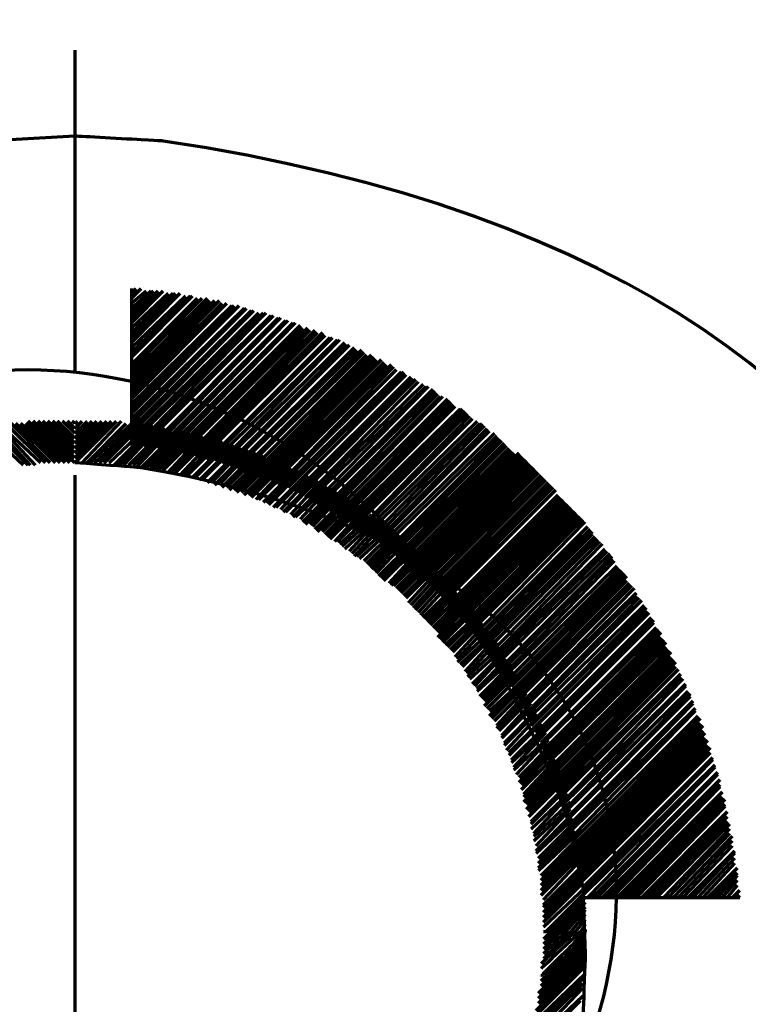
# Model space of a CAD drawing. Units: centimetres. Extents: x 1785 to 2939, y -528 to 511.
# Drawn here: x 2758 to 2783, y -198 to -163 of the extents above; entities that cross this region are included whole.
import ezdxf

# ---------------------------------------------------------------- set-up
doc = ezdxf.new("R2010")
doc.units = ezdxf.units.CM
doc.header["$MEASUREMENT"] = 0
doc.layers.add('Layer 1', color=7, linetype='Continuous')

msp = doc.modelspace()

# ---------------------------------------------------------------- linework, layer by layer
at = {"layer": 'Layer 1', "lineweight": 70}
for points, knots in [([(2759.471, -152.697), (2759.471, -152.697), (2738.156, -152.872), (2738.156, -152.872), (2738.156, -152.872), (2738.156, -152.872), (2716.849, -153.483), (2716.849, -153.483), (2716.849, -153.483), (2716.849, -153.483), (2695.542, -154.356), (2695.542, -154.356), (2695.542, -154.356), (2695.542, -154.356), (2674.228, -155.754), (2674.228, -155.754), (2674.228, -155.754), (2674.228, -155.754), (2653.008, -157.414), (2653.008, -157.414), (2653.008, -157.414), (2653.008, -157.414), (2650.302, -157.85), (2650.302, -157.85), (2650.302, -157.85), (2650.302, -157.85), (2647.675, -158.55), (2647.675, -158.55), (2647.675, -158.55), (2647.675, -158.55), (2645.143, -159.597), (2645.143, -159.597), (2645.143, -159.597), (2645.143, -159.597), (2642.698, -160.907), (2642.698, -160.907), (2642.698, -160.907), (2642.698, -160.907), (2640.515, -162.479), (2640.515, -162.479), (2640.515, -162.479), (2636.25, -165.921), (2633.291, -170.906), (2632.222, -176.278), (2632.222, -176.278), (2632.222, -176.278), (2631.87, -178.984), (2631.87, -178.984), (2631.87, -178.984), (2631.87, -178.984), (2631.87, -181.693), (2631.87, -181.693)], [0, 0, 0, 0, 0.071429, 0.071429, 0.071429, 0.107143, 0.142857, 0.142857, 0.142857, 0.178571, 0.214286, 0.214286, 0.214286, 0.25, 0.285714, 0.285714, 0.285714, 0.321429, 0.357143, 0.357143, 0.357143, 0.392857, 0.428571, 0.428571, 0.428571, 0.464286, 0.5, 0.5, 0.5, 0.535714, 0.571429, 0.571429, 0.571429, 0.607143, 0.642857, 0.642857, 0.642857, 0.678571, 0.714286, 0.714286, 0.714286, 0.75, 0.785714, 0.785714, 0.785714, 0.821429, 0.857143, 0.857143, 0.857143, 0.928571, 1, 1, 1, 1]), ([(2885.057, -181.606), (2885.057, -181.606), (2885.057, -178.898), (2885.057, -178.898), (2885.057, -178.898), (2885.057, -178.898), (2884.622, -176.278), (2884.622, -176.278), (2884.622, -176.278), (2883.625, -171.627), (2881.568, -167.9), (2877.984, -164.75), (2877.984, -164.75), (2877.984, -164.75), (2875.887, -163.09), (2875.887, -163.09), (2875.887, -163.09), (2875.887, -163.09), (2873.53, -161.692), (2873.53, -161.692), (2873.53, -161.692), (2873.53, -161.692), (2871.085, -160.559), (2871.085, -160.559), (2871.085, -160.559), (2871.085, -160.559), (2868.458, -159.859), (2868.458, -159.859), (2868.458, -159.859), (2868.458, -159.859), (2865.752, -159.422), (2865.752, -159.422), (2865.752, -159.422), (2865.752, -159.422), (2844.532, -157.762), (2844.532, -157.762), (2844.532, -157.762), (2844.532, -157.762), (2823.312, -156.365), (2823.312, -156.365), (2823.312, -156.365), (2823.312, -156.365), (2802.085, -155.493), (2802.085, -155.493), (2802.085, -155.493), (2802.085, -155.493), (2780.778, -154.881), (2780.778, -154.881), (2780.778, -154.881), (2780.778, -154.881), (2759.471, -154.706), (2759.471, -154.706)], [0, 0, 0, 0, 0.071429, 0.071429, 0.071429, 0.107143, 0.142857, 0.142857, 0.142857, 0.178571, 0.214286, 0.214286, 0.214286, 0.25, 0.285714, 0.285714, 0.285714, 0.321429, 0.357143, 0.357143, 0.357143, 0.392857, 0.428571, 0.428571, 0.428571, 0.464286, 0.5, 0.5, 0.5, 0.535714, 0.571429, 0.571429, 0.571429, 0.607143, 0.642857, 0.642857, 0.642857, 0.678571, 0.714286, 0.714286, 0.714286, 0.75, 0.785714, 0.785714, 0.785714, 0.821429, 0.857143, 0.857143, 0.857143, 0.928571, 1, 1, 1, 1]), ([(2734.137, -166.322), (2734.137, -166.322), (2731.613, -168.767), (2731.613, -168.767), (2731.613, -168.767), (2709.768, -192.306), (2724.01, -229.967), (2755.887, -233.307), (2755.887, -233.307), (2755.887, -233.307), (2759.471, -233.482), (2759.471, -233.482)], [0, 0, 0, 0, 0.25, 0.25, 0.25, 0.375, 0.5, 0.5, 0.5, 0.75, 1, 1, 1, 1]), ([(2759.471, -233.482), (2759.471, -233.482), (2763.047, -233.307), (2763.047, -233.307), (2763.047, -233.307), (2795.027, -229.913), (2809.118, -192.509), (2787.416, -168.767), (2787.416, -168.767), (2787.416, -168.767), (2784.797, -166.322), (2784.797, -166.322)], [0, 0, 0, 0, 0.25, 0.25, 0.25, 0.375, 0.5, 0.5, 0.5, 0.75, 1, 1, 1, 1]), ([(2759.471, -166.845), (2759.471, -166.845), (2756.322, -167.02), (2756.322, -167.02), (2756.322, -167.02), (2722.997, -171.82), (2722.989, -218.426), (2756.322, -223.176), (2756.322, -223.176), (2756.322, -223.176), (2759.471, -223.352), (2759.471, -223.352)], [0, 0, 0, 0, 0.25, 0.25, 0.25, 0.375, 0.5, 0.5, 0.5, 0.75, 1, 1, 1, 1]), ([(2759.471, -223.352), (2759.471, -223.352), (2762.612, -223.176), (2762.612, -223.176), (2762.612, -223.176), (2796.072, -218.247), (2796.072, -172.004), (2762.612, -167.02), (2762.612, -167.02), (2762.612, -167.02), (2759.471, -166.845), (2759.471, -166.845)], [0, 0, 0, 0, 0.25, 0.25, 0.25, 0.375, 0.5, 0.5, 0.5, 0.75, 1, 1, 1, 1]), ([(2725.062, -172.085), (2725.062, -172.085), (2723.044, -175.405), (2723.044, -175.405), (2723.044, -175.405), (2709.072, -201.652), (2726.051, -233.417), (2755.626, -236.277), (2755.626, -236.277), (2755.626, -236.277), (2759.471, -236.54), (2759.471, -236.54)], [0, 0, 0, 0, 0.25, 0.25, 0.25, 0.375, 0.5, 0.5, 0.5, 0.75, 1, 1, 1, 1]), ([(2759.471, -236.539), (2759.471, -236.539), (2763.403, -236.277), (2763.403, -236.277), (2763.403, -236.277), (2792.986, -233.383), (2809.894, -201.608), (2795.89, -175.404), (2795.89, -175.404), (2795.89, -175.404), (2793.88, -172.085), (2793.88, -172.085)], [0, 0, 0, 0, 0.25, 0.25, 0.25, 0.375, 0.5, 0.5, 0.5, 0.75, 1, 1, 1, 1]), ([(2777.637, -195.927), (2777.637, -195.927), (2777.55, -193.569), (2777.55, -193.569), (2777.55, -193.569), (2777.55, -193.569), (2777.028, -191.212), (2777.028, -191.212), (2777.028, -191.212), (2771.196, -171.905), (2744.565, -173.932), (2741.479, -193.569), (2741.479, -193.569), (2741.479, -193.569), (2741.297, -195.927), (2741.297, -195.927), (2741.297, -195.927), (2741.297, -195.927), (2741.479, -198.285), (2741.479, -198.285), (2741.479, -198.285), (2744.557, -217.94), (2771.323, -219.762), (2777.028, -200.643), (2777.028, -200.643), (2777.028, -200.643), (2777.55, -198.285), (2777.55, -198.285), (2777.55, -198.285), (2777.55, -198.285), (2777.637, -195.927), (2777.637, -195.927)], [0, 0, 0, 0, 0.111111, 0.111111, 0.111111, 0.166667, 0.222222, 0.222222, 0.222222, 0.277778, 0.333333, 0.333333, 0.333333, 0.388889, 0.444444, 0.444444, 0.444444, 0.5, 0.555556, 0.555556, 0.555556, 0.611111, 0.666667, 0.666667, 0.666667, 0.722222, 0.777778, 0.777778, 0.777778, 0.888889, 1, 1, 1, 1]), ([(2759.471, -211.735), (2759.471, -211.735), (2761.829, -211.562), (2761.829, -211.562), (2761.829, -211.562), (2780.841, -208.396), (2780.881, -181.836), (2761.829, -178.637), (2761.829, -178.637), (2761.829, -178.637), (2759.471, -178.462), (2759.471, -178.462)], [0, 0, 0, 0, 0.25, 0.25, 0.25, 0.375, 0.5, 0.5, 0.5, 0.75, 1, 1, 1, 1]), ([(2777.637, -193.744), (2777.637, -193.744), (2776.236, -195.141), (2776.236, -195.141), (2776.236, -195.141), (2776.236, -195.141), (2776.149, -195.141), (2776.149, -195.141)], [0, 0, 0, 0, 0.333333, 0.333333, 0.333333, 0.666667, 1, 1, 1, 1]), ([(2777.637, -194.355), (2777.637, -194.355), (2776.933, -195.141), (2776.933, -195.141), (2776.933, -195.141), (2776.933, -195.141), (2776.149, -195.927), (2776.149, -195.927)], [0, 0, 0, 0, 0.333333, 0.333333, 0.333333, 0.666667, 1, 1, 1, 1]), ([(2777.637, -194.529), (2777.637, -194.529), (2777.107, -195.141), (2777.107, -195.141), (2777.107, -195.141), (2777.107, -195.141), (2776.149, -196.101), (2776.149, -196.101)], [0, 0, 0, 0, 0.333333, 0.333333, 0.333333, 0.666667, 1, 1, 1, 1]), ([(2777.637, -194.705), (2777.637, -194.705), (2777.281, -195.141), (2777.281, -195.141), (2777.281, -195.141), (2777.281, -195.141), (2776.062, -196.277), (2776.062, -196.277)], [0, 0, 0, 0, 0.333333, 0.333333, 0.333333, 0.666667, 1, 1, 1, 1]), ([(2777.637, -194.879), (2777.637, -194.879), (2777.463, -195.141), (2777.463, -195.141), (2777.463, -195.141), (2777.463, -195.141), (2776.062, -196.452), (2776.062, -196.452)], [0, 0, 0, 0, 0.333333, 0.333333, 0.333333, 0.666667, 1, 1, 1, 1]), ([(2777.637, -195.055), (2777.637, -195.055), (2777.637, -195.141), (2777.637, -195.141), (2777.637, -195.141), (2777.637, -195.141), (2776.062, -196.713), (2776.062, -196.713)], [0, 0, 0, 0, 0.333333, 0.333333, 0.333333, 0.666667, 1, 1, 1, 1])]:
    msp.add_open_spline(points, degree=3, knots=knots, dxfattribs=at)
for points in [[(2759.471, -163.789), (2759.471, -163.789), (2759.471, -171.3), (2759.471, -171.3)], [(2759.471, -167.719), (2759.471, -167.719), (2759.471, -175.23), (2759.471, -175.23)], [(2761.481, -172.434), (2761.481, -172.434), (2761.655, -172.26), (2761.655, -172.26)], [(2761.481, -172.609), (2761.481, -172.609), (2761.829, -172.26), (2761.829, -172.26)], [(2761.481, -172.26), (2761.481, -172.26), (2761.481, -177.849), (2761.481, -177.849)], [(2761.481, -172.784), (2761.481, -172.784), (2762.003, -172.347), (2762.003, -172.347)], [(2761.481, -172.959), (2761.481, -172.959), (2762.177, -172.347), (2762.177, -172.347)], [(2761.481, -173.134), (2761.481, -173.134), (2762.264, -172.347), (2762.264, -172.347)], [(2761.481, -173.309), (2761.481, -173.309), (2762.438, -172.347), (2762.438, -172.347)], [(2761.481, -173.484), (2761.481, -173.484), (2762.612, -172.347), (2762.612, -172.347)], [(2761.481, -173.657), (2761.481, -173.657), (2762.786, -172.434), (2762.786, -172.434)], [(2761.481, -173.832), (2761.481, -173.832), (2762.96, -172.434), (2762.96, -172.434)], [(2761.481, -174.007), (2761.481, -174.007), (2763.047, -172.434), (2763.047, -172.434)], [(2761.481, -174.181), (2761.481, -174.181), (2763.221, -172.434), (2763.221, -172.434)], [(2761.481, -174.356), (2761.481, -174.356), (2763.403, -172.523), (2763.403, -172.523)], [(2761.481, -174.531), (2761.481, -174.531), (2763.577, -172.523), (2763.577, -172.523)], [(2761.481, -174.707), (2761.481, -174.707), (2763.656, -172.523), (2763.656, -172.523)], [(2761.481, -174.968), (2761.481, -174.968), (2763.83, -172.609), (2763.83, -172.609)], [(2761.481, -175.142), (2761.481, -175.142), (2764.004, -172.609), (2764.004, -172.609)], [(2761.481, -175.317), (2761.481, -175.317), (2764.186, -172.609), (2764.186, -172.609)], [(2761.481, -175.492), (2761.481, -175.492), (2764.274, -172.696), (2764.274, -172.696)], [(2761.481, -175.665), (2761.481, -175.665), (2764.448, -172.696), (2764.448, -172.696)], [(2761.481, -175.84), (2761.481, -175.84), (2764.622, -172.696), (2764.622, -172.696)], [(2761.481, -176.015), (2761.481, -176.015), (2764.709, -172.784), (2764.709, -172.784)], [(2761.481, -176.19), (2761.481, -176.19), (2764.883, -172.784), (2764.883, -172.784)], [(2761.481, -176.365), (2761.481, -176.365), (2765.057, -172.87), (2765.057, -172.87)], [(2761.481, -176.539), (2761.481, -176.539), (2765.144, -172.87), (2765.144, -172.87)], [(2761.481, -176.714), (2761.481, -176.714), (2765.318, -172.87), (2765.318, -172.87)], [(2761.481, -176.89), (2761.481, -176.89), (2765.5, -172.959), (2765.5, -172.959)], [(2761.481, -177.063), (2761.481, -177.063), (2765.579, -172.959), (2765.579, -172.959)], [(2761.481, -177.237), (2761.481, -177.237), (2765.753, -173.046), (2765.753, -173.046)], [(2761.481, -177.413), (2761.481, -177.413), (2765.84, -173.046), (2765.84, -173.046)], [(2761.481, -177.587), (2761.481, -177.587), (2766.022, -173.134), (2766.022, -173.134)], [(2761.481, -177.762), (2761.481, -177.762), (2766.188, -173.134), (2766.188, -173.134)], [(2761.655, -177.849), (2761.655, -177.849), (2766.283, -173.134), (2766.283, -173.134)], [(2761.742, -177.849), (2761.742, -177.849), (2766.457, -173.22), (2766.457, -173.22)], [(2761.916, -177.849), (2761.916, -177.849), (2766.544, -173.22), (2766.544, -173.22)], [(2762.09, -177.937), (2762.09, -177.937), (2766.718, -173.307), (2766.718, -173.307)], [(2762.264, -177.937), (2762.264, -177.937), (2766.805, -173.307), (2766.805, -173.307)], [(2762.438, -177.937), (2762.438, -177.937), (2766.979, -173.396), (2766.979, -173.396)], [(2762.525, -178.024), (2762.525, -178.024), (2767.066, -173.396), (2767.066, -173.396)], [(2762.699, -178.024), (2762.699, -178.024), (2767.24, -173.482), (2767.24, -173.482)], [(2762.873, -178.024), (2762.873, -178.024), (2767.328, -173.482), (2767.328, -173.482)], [(2762.96, -178.111), (2762.96, -178.111), (2767.502, -173.57), (2767.502, -173.57)], [(2763.134, -178.111), (2763.134, -178.111), (2767.589, -173.657), (2767.589, -173.657)], [(2763.308, -178.111), (2763.308, -178.111), (2767.763, -173.657), (2767.763, -173.657)], [(2763.482, -178.198), (2763.482, -178.198), (2767.85, -173.745), (2767.85, -173.745)], [(2763.577, -178.198), (2763.577, -178.198), (2768.024, -173.745), (2768.024, -173.745)], [(2763.751, -178.198), (2763.751, -178.198), (2768.111, -173.832), (2768.111, -173.832)], [(2763.83, -178.287), (2763.83, -178.287), (2768.293, -173.832), (2768.293, -173.832)], [(2764.004, -178.287), (2764.004, -178.287), (2768.38, -173.92), (2768.38, -173.92)], [(2764.186, -178.373), (2764.186, -178.373), (2768.554, -174.007), (2768.554, -174.007)], [(2764.274, -178.373), (2764.274, -178.373), (2768.641, -174.007), (2768.641, -174.007)], [(2764.448, -178.373), (2764.448, -178.373), (2768.815, -174.093), (2768.815, -174.093)], [(2764.622, -178.46), (2764.622, -178.46), (2768.902, -174.093), (2768.902, -174.093)], [(2764.709, -178.46), (2764.709, -178.46), (2769.076, -174.181), (2769.076, -174.181)], [(2764.883, -178.548), (2764.883, -178.548), (2769.163, -174.268), (2769.163, -174.268)], [(2764.97, -178.548), (2764.97, -178.548), (2769.25, -174.268), (2769.25, -174.268)], [(2765.144, -178.635), (2765.144, -178.635), (2769.424, -174.356), (2769.424, -174.356)], [(2765.231, -178.635), (2765.231, -178.635), (2769.511, -174.442), (2769.511, -174.442)], [(2765.405, -178.723), (2765.405, -178.723), (2769.685, -174.442), (2769.685, -174.442)], [(2765.5, -178.723), (2765.5, -178.723), (2769.772, -174.531), (2769.772, -174.531)], [(2765.666, -178.81), (2765.666, -178.81), (2769.859, -174.618), (2769.859, -174.618)], [(2765.753, -178.898), (2765.753, -178.898), (2770.033, -174.618), (2770.033, -174.618)], [(2765.927, -178.898), (2765.927, -178.898), (2770.128, -174.707), (2770.128, -174.707)], [(2766.022, -178.984), (2766.022, -178.984), (2770.207, -174.793), (2770.207, -174.793)], [(2766.188, -178.984), (2766.188, -178.984), (2770.381, -174.793), (2770.381, -174.793)], [(2766.283, -179.073), (2766.283, -179.073), (2770.476, -174.879), (2770.476, -174.879)], [(2766.457, -179.073), (2766.457, -179.073), (2770.556, -174.968), (2770.556, -174.968)], [(2766.544, -179.16), (2766.544, -179.16), (2770.738, -174.968), (2770.738, -174.968)], [(2766.718, -179.247), (2766.718, -179.247), (2770.825, -175.054), (2770.825, -175.054)], [(2766.805, -179.247), (2766.805, -179.247), (2770.912, -175.142), (2770.912, -175.142)], [(2766.892, -179.334), (2766.892, -179.334), (2771.086, -175.23), (2771.086, -175.23)], [(2767.066, -179.334), (2767.066, -179.334), (2771.173, -175.23), (2771.173, -175.23)], [(2767.153, -179.421), (2767.153, -179.421), (2771.26, -175.317), (2771.26, -175.317)], [(2767.328, -179.509), (2767.328, -179.509), (2771.434, -175.404), (2771.434, -175.404)], [(2767.415, -179.509), (2767.415, -179.509), (2771.521, -175.491), (2771.521, -175.491)], [(2767.502, -179.596), (2767.502, -179.596), (2771.608, -175.491), (2771.608, -175.491)], [(2767.676, -179.684), (2767.676, -179.684), (2771.695, -175.579), (2771.695, -175.579)], [(2767.763, -179.684), (2767.763, -179.684), (2771.869, -175.665), (2771.869, -175.665)], [(2767.85, -179.77), (2767.85, -179.77), (2771.956, -175.753), (2771.956, -175.753)], [(2768.024, -179.858), (2768.024, -179.858), (2772.051, -175.753), (2772.051, -175.753)], [(2768.111, -179.945), (2768.111, -179.945), (2772.217, -175.84), (2772.217, -175.84)], [(2768.206, -179.945), (2768.206, -179.945), (2772.304, -175.928), (2772.304, -175.928)], [(2768.38, -180.032), (2768.38, -180.032), (2772.391, -176.015), (2772.391, -176.015)], [(2768.459, -180.121), (2768.459, -180.121), (2772.478, -176.102), (2772.478, -176.102)], [(2768.554, -180.207), (2768.554, -180.207), (2772.565, -176.102), (2772.565, -176.102)], [(2768.728, -180.207), (2768.728, -180.207), (2772.739, -176.19), (2772.739, -176.19)], [(2768.815, -180.295), (2768.815, -180.295), (2772.834, -176.276), (2772.834, -176.276)], [(2768.902, -180.382), (2768.902, -180.382), (2772.921, -176.365), (2772.921, -176.365)], [(2768.989, -180.469), (2768.989, -180.469), (2773.008, -176.451), (2773.008, -176.451)], [(2769.163, -180.469), (2769.163, -180.469), (2773.182, -176.539), (2773.182, -176.539)], [(2769.25, -180.557), (2769.25, -180.557), (2773.269, -176.539), (2773.269, -176.539)], [(2769.337, -180.643), (2769.337, -180.643), (2773.356, -176.626), (2773.356, -176.626)], [(2769.424, -180.732), (2769.424, -180.732), (2773.443, -176.714), (2773.443, -176.714)], [(2769.598, -180.818), (2769.598, -180.818), (2773.53, -176.802), (2773.53, -176.802)], [(2757.809, -178.548), (2757.809, -178.548), (2756.409, -177.151), (2756.409, -177.151)], [(2757.896, -178.548), (2757.896, -178.548), (2756.583, -177.151), (2756.583, -177.151)], [(2758.071, -178.548), (2758.071, -178.548), (2756.757, -177.151), (2756.757, -177.151)], [(2758.245, -178.462), (2758.245, -178.462), (2756.852, -177.151), (2756.852, -177.151)], [(2758.419, -178.462), (2758.419, -178.462), (2757.018, -177.064), (2757.018, -177.064)], [(2758.593, -178.462), (2758.593, -178.462), (2757.2, -177.064), (2757.2, -177.064)], [(2758.775, -178.462), (2758.775, -178.462), (2757.374, -177.064), (2757.374, -177.064)], [(2758.941, -178.462), (2758.941, -178.462), (2757.548, -177.064), (2757.548, -177.064)], [(2759.123, -178.462), (2759.123, -178.462), (2757.722, -177.064), (2757.722, -177.064)], [(2759.289, -178.462), (2759.289, -178.462), (2757.809, -176.977), (2757.809, -176.977)], [(2759.471, -178.462), (2759.471, -178.462), (2757.984, -176.977), (2757.984, -176.977)], [(2759.471, -178.287), (2759.471, -178.287), (2758.158, -176.977), (2758.158, -176.977)], [(2759.471, -178.111), (2759.471, -178.111), (2758.332, -176.977), (2758.332, -176.977)], [(2759.471, -177.937), (2759.471, -177.937), (2758.506, -176.977), (2758.506, -176.977)], [(2759.471, -177.762), (2759.471, -177.762), (2758.68, -176.977), (2758.68, -176.977)], [(2759.471, -177.589), (2759.471, -177.589), (2758.854, -176.977), (2758.854, -176.977)], [(2759.471, -177.414), (2759.471, -177.414), (2759.028, -176.977), (2759.028, -176.977)], [(2759.471, -177.239), (2759.471, -177.239), (2759.202, -176.977), (2759.202, -176.977)], [(2759.471, -177.064), (2759.471, -177.064), (2759.376, -176.977), (2759.376, -176.977)], [(2759.471, -177.064), (2759.471, -177.064), (2759.558, -176.976), (2759.558, -176.976)], [(2759.471, -177.239), (2759.471, -177.239), (2759.732, -176.976), (2759.732, -176.976)], [(2759.471, -177.414), (2759.471, -177.414), (2759.906, -176.976), (2759.906, -176.976)], [(2759.471, -177.587), (2759.471, -177.587), (2760.08, -176.976), (2760.08, -176.976)], [(2759.471, -177.762), (2759.471, -177.762), (2760.254, -176.976), (2760.254, -176.976)], [(2759.471, -177.937), (2759.471, -177.937), (2760.428, -176.976), (2760.428, -176.976)], [(2759.471, -178.111), (2759.471, -178.111), (2760.602, -176.976), (2760.602, -176.976)], [(2759.471, -178.287), (2759.471, -178.287), (2760.776, -176.976), (2760.776, -176.976)], [(2759.471, -178.462), (2759.471, -178.462), (2760.95, -176.976), (2760.95, -176.976)], [(2759.732, -178.462), (2759.732, -178.462), (2761.125, -176.976), (2761.125, -176.976)], [(2759.906, -178.462), (2759.906, -178.462), (2761.299, -177.064), (2761.299, -177.064)], [(2759.993, -178.462), (2759.993, -178.462), (2761.481, -177.064), (2761.481, -177.064)], [(2760.167, -178.462), (2760.167, -178.462), (2761.655, -177.064), (2761.655, -177.064)], [(2760.341, -178.462), (2760.341, -178.462), (2761.742, -177.064), (2761.742, -177.064)], [(2760.515, -178.462), (2760.515, -178.462), (2761.916, -177.064), (2761.916, -177.064)], [(2760.689, -178.462), (2760.689, -178.462), (2762.082, -177.151), (2762.082, -177.151)], [(2760.863, -178.548), (2760.863, -178.548), (2762.264, -177.151), (2762.264, -177.151)], [(2761.038, -178.548), (2761.038, -178.548), (2762.438, -177.151), (2762.438, -177.151)], [(2761.212, -178.548), (2761.212, -178.548), (2762.525, -177.151), (2762.525, -177.151)], [(2769.685, -180.818), (2769.685, -180.818), (2773.617, -176.888), (2773.617, -176.888)], [(2769.772, -180.906), (2769.772, -180.906), (2773.792, -176.976), (2773.792, -176.976)], [(2769.859, -180.993), (2769.859, -180.993), (2773.879, -177.063), (2773.879, -177.063)], [(2770.033, -181.081), (2770.033, -181.081), (2773.966, -177.063), (2773.966, -177.063)], [(2770.128, -181.168), (2770.128, -181.168), (2774.053, -177.151), (2774.053, -177.151)], [(2757.635, -178.548), (2757.635, -178.548), (2756.235, -177.239), (2756.235, -177.239)], [(2761.394, -178.548), (2761.394, -178.548), (2762.699, -177.239), (2762.699, -177.239)], [(2761.56, -178.548), (2761.56, -178.548), (2762.873, -177.239), (2762.873, -177.239)], [(2761.655, -178.637), (2761.655, -178.637), (2762.96, -177.239), (2762.96, -177.239)], [(2761.829, -178.637), (2761.829, -178.637), (2763.134, -177.326), (2763.134, -177.326)], [(2762.003, -178.637), (2762.003, -178.637), (2763.308, -177.326), (2763.308, -177.326)], [(2762.177, -178.637), (2762.177, -178.637), (2763.482, -177.326), (2763.482, -177.326)], [(2762.264, -178.723), (2762.264, -178.723), (2763.577, -177.413), (2763.577, -177.413)], [(2762.438, -178.723), (2762.438, -178.723), (2763.751, -177.413), (2763.751, -177.413)], [(2762.612, -178.723), (2762.612, -178.723), (2763.83, -177.5), (2763.83, -177.5)], [(2762.786, -178.811), (2762.786, -178.811), (2764.004, -177.5), (2764.004, -177.5)], [(2762.873, -178.811), (2762.873, -178.811), (2764.186, -177.5), (2764.186, -177.5)], [(2770.207, -181.255), (2770.207, -181.255), (2774.14, -177.237), (2774.14, -177.237)], [(2770.294, -181.255), (2770.294, -181.255), (2774.227, -177.326), (2774.227, -177.326)], [(2770.381, -181.342), (2770.381, -181.342), (2774.401, -177.413), (2774.401, -177.413)], [(2770.476, -181.429), (2770.476, -181.429), (2774.488, -177.5), (2774.488, -177.5)], [(2763.047, -178.811), (2763.047, -178.811), (2764.274, -177.587), (2764.274, -177.587)], [(2763.221, -178.898), (2763.221, -178.898), (2764.448, -177.587), (2764.448, -177.587)], [(2763.308, -178.898), (2763.308, -178.898), (2764.622, -177.676), (2764.622, -177.676)], [(2763.482, -178.898), (2763.482, -178.898), (2764.709, -177.676), (2764.709, -177.676)], [(2763.656, -178.984), (2763.656, -178.984), (2764.883, -177.762), (2764.883, -177.762)], [(2763.751, -178.984), (2763.751, -178.984), (2764.97, -177.762), (2764.97, -177.762)], [(2763.917, -179.073), (2763.917, -179.073), (2765.144, -177.85), (2765.144, -177.85)], [(2764.004, -179.073), (2764.004, -179.073), (2765.231, -177.85), (2765.231, -177.85)], [(2770.651, -181.518), (2770.651, -181.518), (2774.575, -177.587), (2774.575, -177.587)], [(2770.738, -181.604), (2770.738, -181.604), (2774.662, -177.674), (2774.662, -177.674)], [(2770.825, -181.693), (2770.825, -181.693), (2774.757, -177.762), (2774.757, -177.762)], [(2770.912, -181.779), (2770.912, -181.779), (2774.836, -177.849), (2774.836, -177.849)], [(2764.186, -179.16), (2764.186, -179.16), (2765.405, -177.937), (2765.405, -177.937)], [(2764.361, -179.16), (2764.361, -179.16), (2765.492, -177.937), (2765.492, -177.937)], [(2764.448, -179.248), (2764.448, -179.248), (2765.666, -178.025), (2765.666, -178.025)], [(2764.622, -179.248), (2764.622, -179.248), (2765.753, -178.025), (2765.753, -178.025)], [(2764.709, -179.334), (2764.709, -179.334), (2765.927, -178.111), (2765.927, -178.111)], [(2764.883, -179.334), (2764.883, -179.334), (2766.022, -178.198), (2766.022, -178.198)], [(2764.97, -179.422), (2764.97, -179.422), (2766.188, -178.198), (2766.188, -178.198)], [(2770.999, -181.867), (2770.999, -181.867), (2774.923, -177.937), (2774.923, -177.937)], [(2771.086, -181.954), (2771.086, -181.954), (2775.01, -178.024), (2775.01, -178.024)], [(2771.173, -182.04), (2771.173, -182.04), (2775.105, -178.111), (2775.105, -178.111)], [(2771.26, -182.129), (2771.26, -182.129), (2775.279, -178.111), (2775.279, -178.111)], [(2771.434, -182.129), (2771.434, -182.129), (2775.366, -178.198), (2775.366, -178.198)], [(2765.144, -179.422), (2765.144, -179.422), (2766.283, -178.287), (2766.283, -178.287)], [(2765.231, -179.509), (2765.231, -179.509), (2766.457, -178.287), (2766.457, -178.287)], [(2765.405, -179.509), (2765.405, -179.509), (2766.544, -178.373), (2766.544, -178.373)], [(2765.492, -179.596), (2765.492, -179.596), (2766.718, -178.373), (2766.718, -178.373)], [(2765.666, -179.596), (2765.666, -179.596), (2766.805, -178.462), (2766.805, -178.462)], [(2765.753, -179.684), (2765.753, -179.684), (2766.892, -178.548), (2766.892, -178.548)], [(2765.927, -179.77), (2765.927, -179.77), (2767.066, -178.548), (2767.066, -178.548)], [(2771.521, -182.216), (2771.521, -182.216), (2775.453, -178.285), (2775.453, -178.285)], [(2771.608, -182.304), (2771.608, -182.304), (2775.54, -178.373), (2775.54, -178.373)], [(2771.695, -182.39), (2771.695, -182.39), (2775.627, -178.46), (2775.627, -178.46)], [(2771.782, -182.479), (2771.782, -182.479), (2775.714, -178.548), (2775.714, -178.548)], [(2759.471, -178.898), (2759.471, -178.898), (2759.471, -216.714), (2759.471, -216.714)], [(2766.022, -179.77), (2766.022, -179.77), (2767.153, -178.637), (2767.153, -178.637)], [(2766.188, -179.859), (2766.188, -179.859), (2767.328, -178.723), (2767.328, -178.723)], [(2766.283, -179.859), (2766.283, -179.859), (2767.415, -178.723), (2767.415, -178.723)], [(2766.37, -179.945), (2766.37, -179.945), (2767.502, -178.811), (2767.502, -178.811)], [(2766.544, -180.034), (2766.544, -180.034), (2767.676, -178.898), (2767.676, -178.898)], [(2766.631, -180.034), (2766.631, -180.034), (2767.763, -178.898), (2767.763, -178.898)], [(2771.869, -182.566), (2771.869, -182.566), (2775.801, -178.635), (2775.801, -178.635)], [(2771.956, -182.652), (2771.956, -182.652), (2775.888, -178.723), (2775.888, -178.723)], [(2772.051, -182.74), (2772.051, -182.74), (2775.975, -178.81), (2775.975, -178.81)], [(2772.13, -182.827), (2772.13, -182.827), (2776.062, -178.897), (2776.062, -178.897)], [(2766.805, -180.121), (2766.805, -180.121), (2767.85, -178.984), (2767.85, -178.984)], [(2766.892, -180.208), (2766.892, -180.208), (2768.024, -179.073), (2768.024, -179.073)], [(2766.979, -180.208), (2766.979, -180.208), (2768.111, -179.073), (2768.111, -179.073)], [(2767.153, -180.295), (2767.153, -180.295), (2768.206, -179.16), (2768.206, -179.16)], [(2767.24, -180.382), (2767.24, -180.382), (2768.38, -179.248), (2768.38, -179.248)], [(2772.217, -182.915), (2772.217, -182.915), (2776.149, -178.984), (2776.149, -178.984)], [(2772.304, -183.002), (2772.304, -183.002), (2776.236, -179.071), (2776.236, -179.071)], [(2772.399, -183.09), (2772.399, -183.09), (2776.323, -179.16), (2776.323, -179.16)], [(2772.478, -183.176), (2772.478, -183.176), (2776.41, -179.247), (2776.41, -179.247)], [(2767.328, -180.382), (2767.328, -180.382), (2768.459, -179.334), (2768.459, -179.334)], [(2767.502, -180.47), (2767.502, -180.47), (2768.554, -179.334), (2768.554, -179.334)], [(2767.589, -180.557), (2767.589, -180.557), (2768.728, -179.422), (2768.728, -179.422)], [(2767.676, -180.645), (2767.676, -180.645), (2768.815, -179.509), (2768.815, -179.509)], [(2767.85, -180.645), (2767.85, -180.645), (2768.902, -179.596), (2768.902, -179.596)], [(2767.937, -180.732), (2767.937, -180.732), (2768.989, -179.596), (2768.989, -179.596)], [(2772.565, -183.263), (2772.565, -183.263), (2776.498, -179.334), (2776.498, -179.334)], [(2772.66, -183.351), (2772.66, -183.351), (2776.584, -179.421), (2776.584, -179.421)], [(2772.747, -183.526), (2772.747, -183.526), (2776.671, -179.596), (2776.671, -179.596)], [(2768.024, -180.82), (2768.024, -180.82), (2769.163, -179.684), (2769.163, -179.684)], [(2768.111, -180.906), (2768.111, -180.906), (2769.25, -179.77), (2769.25, -179.77)], [(2768.285, -180.906), (2768.285, -180.906), (2769.337, -179.859), (2769.337, -179.859)], [(2768.38, -180.994), (2768.38, -180.994), (2769.424, -179.945), (2769.424, -179.945)], [(2768.459, -181.081), (2768.459, -181.081), (2769.598, -179.945), (2769.598, -179.945)], [(2772.834, -183.612), (2772.834, -183.612), (2776.759, -179.683), (2776.759, -179.683)], [(2772.921, -183.701), (2772.921, -183.701), (2776.846, -179.77), (2776.846, -179.77)], [(2773.008, -183.788), (2773.008, -183.788), (2776.933, -179.858), (2776.933, -179.858)], [(2773.087, -183.876), (2773.087, -183.876), (2777.028, -179.945), (2777.028, -179.945)], [(2768.554, -181.168), (2768.554, -181.168), (2769.685, -180.034), (2769.685, -180.034)], [(2768.728, -181.256), (2768.728, -181.256), (2769.772, -180.121), (2769.772, -180.121)], [(2768.815, -181.256), (2768.815, -181.256), (2769.859, -180.208), (2769.859, -180.208)], [(2768.902, -181.342), (2768.902, -181.342), (2770.033, -180.295), (2770.033, -180.295)], [(2773.182, -183.962), (2773.182, -183.962), (2777.107, -180.032), (2777.107, -180.032)], [(2773.269, -184.049), (2773.269, -184.049), (2777.194, -180.121), (2777.194, -180.121)], [(2773.356, -184.138), (2773.356, -184.138), (2777.289, -180.207), (2777.289, -180.207)], [(2773.443, -184.224), (2773.443, -184.224), (2777.376, -180.295), (2777.376, -180.295)], [(2768.989, -181.431), (2768.989, -181.431), (2770.128, -180.382), (2770.128, -180.382)], [(2769.076, -181.518), (2769.076, -181.518), (2770.207, -180.47), (2770.207, -180.47)], [(2769.25, -181.606), (2769.25, -181.606), (2770.294, -180.47), (2770.294, -180.47)], [(2769.337, -181.693), (2769.337, -181.693), (2770.381, -180.557), (2770.381, -180.557)], [(2769.424, -181.779), (2769.424, -181.779), (2770.469, -180.645), (2770.469, -180.645)], [(2773.53, -184.313), (2773.53, -184.313), (2777.463, -180.382), (2777.463, -180.382)], [(2773.617, -184.399), (2773.617, -184.399), (2777.55, -180.469), (2777.55, -180.469)], [(2773.705, -184.574), (2773.705, -184.574), (2777.637, -180.557), (2777.637, -180.557)], [(2769.511, -181.779), (2769.511, -181.779), (2770.651, -180.732), (2770.651, -180.732)], [(2769.598, -181.867), (2769.598, -181.867), (2770.738, -180.82), (2770.738, -180.82)], [(2769.772, -181.954), (2769.772, -181.954), (2770.817, -180.906), (2770.817, -180.906)], [(2769.859, -182.042), (2769.859, -182.042), (2770.912, -180.993), (2770.912, -180.993)], [(2773.792, -184.662), (2773.792, -184.662), (2777.724, -180.732), (2777.724, -180.732)], [(2773.792, -184.749), (2773.792, -184.749), (2777.811, -180.818), (2777.811, -180.818)], [(2773.879, -184.836), (2773.879, -184.836), (2777.898, -180.906), (2777.898, -180.906)], [(2773.966, -184.923), (2773.966, -184.923), (2777.898, -180.993), (2777.898, -180.993)], [(2769.946, -182.129), (2769.946, -182.129), (2770.999, -181.081), (2770.999, -181.081)], [(2770.033, -182.217), (2770.033, -182.217), (2771.086, -181.168), (2771.086, -181.168)], [(2770.128, -182.304), (2770.128, -182.304), (2771.173, -181.168), (2771.173, -181.168)], [(2770.207, -182.39), (2770.207, -182.39), (2771.26, -181.256), (2771.26, -181.256)], [(2770.294, -182.479), (2770.294, -182.479), (2771.434, -181.342), (2771.434, -181.342)], [(2774.053, -185.01), (2774.053, -185.01), (2777.985, -181.08), (2777.985, -181.08)], [(2774.14, -185.098), (2774.14, -185.098), (2778.072, -181.168), (2778.072, -181.168)], [(2774.227, -185.273), (2774.227, -185.273), (2778.159, -181.255), (2778.159, -181.255)], [(2774.322, -185.36), (2774.322, -185.36), (2778.246, -181.342), (2778.246, -181.342)], [(2770.381, -182.566), (2770.381, -182.566), (2771.521, -181.431), (2771.521, -181.431)], [(2770.469, -182.653), (2770.469, -182.653), (2771.608, -181.518), (2771.608, -181.518)], [(2770.651, -182.74), (2770.651, -182.74), (2771.695, -181.606), (2771.695, -181.606)], [(2770.738, -182.828), (2770.738, -182.828), (2771.782, -181.693), (2771.782, -181.693)], [(2774.322, -185.446), (2774.322, -185.446), (2778.333, -181.518), (2778.333, -181.518)], [(2774.401, -185.535), (2774.401, -185.535), (2778.42, -181.604), (2778.42, -181.604)], [(2774.488, -185.622), (2774.488, -185.622), (2778.507, -181.691), (2778.507, -181.691)], [(2770.817, -182.828), (2770.817, -182.828), (2771.869, -181.779), (2771.869, -181.779)], [(2770.912, -182.915), (2770.912, -182.915), (2771.956, -181.867), (2771.956, -181.867)], [(2770.999, -183.003), (2770.999, -183.003), (2772.043, -181.954), (2772.043, -181.954)], [(2771.086, -183.09), (2771.086, -183.09), (2772.13, -182.042), (2772.13, -182.042)], [(2774.583, -185.796), (2774.583, -185.796), (2778.594, -181.779), (2778.594, -181.779)], [(2774.67, -185.885), (2774.67, -185.885), (2778.594, -181.865), (2778.594, -181.865)], [(2774.757, -185.971), (2774.757, -185.971), (2778.681, -181.954), (2778.681, -181.954)], [(2771.173, -183.176), (2771.173, -183.176), (2772.217, -182.129), (2772.217, -182.129)], [(2771.26, -183.264), (2771.26, -183.264), (2772.304, -182.217), (2772.304, -182.217)], [(2771.347, -183.439), (2771.347, -183.439), (2772.391, -182.304), (2772.391, -182.304)], [(2771.434, -183.526), (2771.434, -183.526), (2772.478, -182.39), (2772.478, -182.39)], [(2774.757, -186.058), (2774.757, -186.058), (2778.768, -182.129), (2778.768, -182.129)], [(2774.836, -186.233), (2774.836, -186.233), (2778.855, -182.216), (2778.855, -182.216)], [(2774.931, -186.321), (2774.931, -186.321), (2778.95, -182.304), (2778.95, -182.304)], [(2775.01, -186.408), (2775.01, -186.408), (2779.029, -182.39), (2779.029, -182.39)], [(2771.521, -183.614), (2771.521, -183.614), (2772.565, -182.479), (2772.565, -182.479)], [(2771.608, -183.701), (2771.608, -183.701), (2772.652, -182.566), (2772.652, -182.566)], [(2771.695, -183.79), (2771.695, -183.79), (2772.739, -182.653), (2772.739, -182.653)], [(2771.782, -183.876), (2771.782, -183.876), (2772.834, -182.74), (2772.834, -182.74)], [(2775.105, -186.496), (2775.105, -186.496), (2779.116, -182.477), (2779.116, -182.477)], [(2775.105, -186.67), (2775.105, -186.67), (2779.116, -182.652), (2779.116, -182.652)], [(2775.192, -186.757), (2775.192, -186.757), (2779.211, -182.74), (2779.211, -182.74)], [(2759.471, -182.828), (2759.471, -182.828), (2759.471, -220.643), (2759.471, -220.643)], [(2771.869, -183.962), (2771.869, -183.962), (2772.921, -182.915), (2772.921, -182.915)], [(2771.956, -184.051), (2771.956, -184.051), (2773.008, -183.003), (2773.008, -183.003)], [(2772.043, -184.138), (2772.043, -184.138), (2773.087, -183.09), (2773.087, -183.09)], [(2775.279, -186.844), (2775.279, -186.844), (2779.298, -182.827), (2779.298, -182.827)], [(2775.366, -187.018), (2775.366, -187.018), (2779.385, -182.915), (2779.385, -182.915)], [(2775.366, -187.107), (2775.366, -187.107), (2779.464, -183.09), (2779.464, -183.09)], [(2772.13, -184.225), (2772.13, -184.225), (2773.182, -183.176), (2773.182, -183.176)], [(2772.217, -184.313), (2772.217, -184.313), (2773.262, -183.264), (2773.262, -183.264)], [(2772.304, -184.4), (2772.304, -184.4), (2773.356, -183.351), (2773.356, -183.351)], [(2772.391, -184.487), (2772.391, -184.487), (2773.443, -183.439), (2773.443, -183.439)], [(2775.453, -187.193), (2775.453, -187.193), (2779.464, -183.176), (2779.464, -183.176)], [(2775.54, -187.368), (2775.54, -187.368), (2779.559, -183.263), (2779.559, -183.263)], [(2775.54, -187.457), (2775.54, -187.457), (2779.646, -183.351), (2779.646, -183.351)], [(2772.391, -184.662), (2772.391, -184.662), (2773.53, -183.526), (2773.53, -183.526)], [(2772.478, -184.749), (2772.478, -184.749), (2773.617, -183.614), (2773.617, -183.614)], [(2772.565, -184.836), (2772.565, -184.836), (2773.705, -183.701), (2773.705, -183.701)], [(2775.627, -187.543), (2775.627, -187.543), (2779.733, -183.526), (2779.733, -183.526)], [(2775.714, -187.719), (2775.714, -187.719), (2779.82, -183.612), (2779.82, -183.612)], [(2775.714, -187.804), (2775.714, -187.804), (2779.82, -183.701), (2779.82, -183.701)], [(2775.801, -187.893), (2775.801, -187.893), (2779.907, -183.788), (2779.907, -183.788)], [(2772.652, -184.923), (2772.652, -184.923), (2773.792, -183.876), (2773.792, -183.876)], [(2772.739, -185.012), (2772.739, -185.012), (2773.792, -183.962), (2773.792, -183.962)], [(2772.834, -185.098), (2772.834, -185.098), (2773.879, -184.051), (2773.879, -184.051)], [(2772.921, -185.185), (2772.921, -185.185), (2773.966, -184.138), (2773.966, -184.138)], [(2775.888, -188.068), (2775.888, -188.068), (2779.995, -183.962), (2779.995, -183.962)], [(2775.888, -188.154), (2775.888, -188.154), (2780.082, -184.049), (2780.082, -184.049)], [(2775.975, -188.241), (2775.975, -188.241), (2780.082, -184.138), (2780.082, -184.138)], [(2773.008, -185.36), (2773.008, -185.36), (2774.053, -184.225), (2774.053, -184.225)], [(2773.087, -185.448), (2773.087, -185.448), (2774.14, -184.313), (2774.14, -184.313)], [(2773.087, -185.535), (2773.087, -185.535), (2774.227, -184.487), (2774.227, -184.487)], [(2776.062, -188.416), (2776.062, -188.416), (2780.169, -184.313), (2780.169, -184.313)], [(2776.062, -188.504), (2776.062, -188.504), (2780.256, -184.399), (2780.256, -184.399)], [(2776.149, -188.679), (2776.149, -188.679), (2780.343, -184.486), (2780.343, -184.486)], [(2773.182, -185.623), (2773.182, -185.623), (2774.314, -184.574), (2774.314, -184.574)], [(2773.262, -185.709), (2773.262, -185.709), (2774.314, -184.662), (2774.314, -184.662)], [(2773.356, -185.885), (2773.356, -185.885), (2774.401, -184.749), (2774.401, -184.749)], [(2773.443, -185.971), (2773.443, -185.971), (2774.488, -184.836), (2774.488, -184.836)], [(2776.236, -188.765), (2776.236, -188.765), (2780.343, -184.661), (2780.343, -184.661)], [(2776.236, -188.94), (2776.236, -188.94), (2780.43, -184.749), (2780.43, -184.749)], [(2776.323, -189.027), (2776.323, -189.027), (2780.517, -184.836), (2780.517, -184.836)], [(2773.443, -186.059), (2773.443, -186.059), (2774.575, -185.012), (2774.575, -185.012)], [(2773.53, -186.146), (2773.53, -186.146), (2774.662, -185.098), (2774.662, -185.098)], [(2773.617, -186.321), (2773.617, -186.321), (2774.757, -185.185), (2774.757, -185.185)], [(2776.323, -189.115), (2776.323, -189.115), (2780.517, -185.01), (2780.517, -185.01)], [(2776.41, -189.291), (2776.41, -189.291), (2780.604, -185.098), (2780.604, -185.098)], [(2776.498, -189.377), (2776.498, -189.377), (2780.691, -185.185), (2780.691, -185.185)], [(2773.705, -186.409), (2773.705, -186.409), (2774.757, -185.273), (2774.757, -185.273)], [(2773.792, -186.496), (2773.792, -186.496), (2774.836, -185.448), (2774.836, -185.448)], [(2773.792, -186.584), (2773.792, -186.584), (2774.923, -185.535), (2774.923, -185.535)], [(2776.498, -189.552), (2776.498, -189.552), (2780.691, -185.36), (2780.691, -185.36)], [(2776.584, -189.638), (2776.584, -189.638), (2780.778, -185.446), (2780.778, -185.446)], [(2776.584, -189.814), (2776.584, -189.814), (2780.865, -185.535), (2780.865, -185.535)], [(2773.879, -186.757), (2773.879, -186.757), (2775.01, -185.623), (2775.01, -185.623)], [(2773.966, -186.846), (2773.966, -186.846), (2775.105, -185.709), (2775.105, -185.709)], [(2774.053, -186.932), (2774.053, -186.932), (2775.097, -185.885), (2775.097, -185.885)], [(2776.671, -189.902), (2776.671, -189.902), (2780.865, -185.709), (2780.865, -185.709)], [(2776.671, -190.076), (2776.671, -190.076), (2780.952, -185.796), (2780.952, -185.796)], [(2774.053, -187.107), (2774.053, -187.107), (2775.184, -185.971), (2775.184, -185.971)], [(2774.14, -187.195), (2774.14, -187.195), (2775.279, -186.059), (2775.279, -186.059)], [(2774.227, -187.281), (2774.227, -187.281), (2775.366, -186.234), (2775.366, -186.234)], [(2776.759, -190.163), (2776.759, -190.163), (2781.039, -185.971), (2781.039, -185.971)], [(2776.759, -190.338), (2776.759, -190.338), (2781.039, -186.058), (2781.039, -186.058)], [(2776.853, -190.513), (2776.853, -190.513), (2781.126, -186.146), (2781.126, -186.146)], [(2774.227, -187.457), (2774.227, -187.457), (2775.366, -186.321), (2775.366, -186.321)], [(2774.314, -187.543), (2774.314, -187.543), (2775.445, -186.409), (2775.445, -186.409)], [(2774.401, -187.632), (2774.401, -187.632), (2775.54, -186.496), (2775.54, -186.496)], [(2776.853, -190.599), (2776.853, -190.599), (2781.213, -186.321), (2781.213, -186.321)], [(2776.933, -190.774), (2776.933, -190.774), (2781.213, -186.408), (2781.213, -186.408)], [(2776.933, -190.862), (2776.933, -190.862), (2781.3, -186.583), (2781.3, -186.583)], [(2774.488, -187.806), (2774.488, -187.806), (2775.54, -186.67), (2775.54, -186.67)], [(2774.488, -187.893), (2774.488, -187.893), (2775.627, -186.757), (2775.627, -186.757)], [(2774.575, -187.98), (2774.575, -187.98), (2775.714, -186.846), (2775.714, -186.846)], [(2777.028, -191.036), (2777.028, -191.036), (2781.387, -186.669), (2781.387, -186.669)], [(2777.028, -191.124), (2777.028, -191.124), (2781.387, -186.757), (2781.387, -186.757)], [(2777.107, -191.299), (2777.107, -191.299), (2781.482, -186.932), (2781.482, -186.932)], [(2774.662, -188.154), (2774.662, -188.154), (2775.714, -187.02), (2775.714, -187.02)], [(2774.662, -188.242), (2774.662, -188.242), (2775.801, -187.107), (2775.801, -187.107)], [(2774.757, -188.418), (2774.757, -188.418), (2775.888, -187.281), (2775.888, -187.281)], [(2777.107, -191.474), (2777.107, -191.474), (2781.482, -187.018), (2781.482, -187.018)], [(2777.107, -191.561), (2777.107, -191.561), (2781.561, -187.193), (2781.561, -187.193)], [(2777.194, -191.736), (2777.194, -191.736), (2781.561, -187.281), (2781.561, -187.281)], [(2774.757, -188.504), (2774.757, -188.504), (2775.888, -187.368), (2775.888, -187.368)], [(2774.836, -188.679), (2774.836, -188.679), (2775.975, -187.457), (2775.975, -187.457)], [(2774.923, -188.765), (2774.923, -188.765), (2776.062, -187.632), (2776.062, -187.632)], [(2777.194, -191.91), (2777.194, -191.91), (2781.656, -187.455), (2781.656, -187.455)], [(2777.289, -191.997), (2777.289, -191.997), (2781.735, -187.543), (2781.735, -187.543)], [(2774.923, -188.853), (2774.923, -188.853), (2776.062, -187.719), (2776.062, -187.719)], [(2775.01, -189.029), (2775.01, -189.029), (2776.149, -187.893), (2776.149, -187.893)], [(2775.01, -189.115), (2775.01, -189.115), (2776.236, -187.98), (2776.236, -187.98)], [(2777.289, -192.172), (2777.289, -192.172), (2781.735, -187.719), (2781.735, -187.719)], [(2777.289, -192.346), (2777.289, -192.346), (2781.83, -187.804), (2781.83, -187.804)], [(2777.376, -192.434), (2777.376, -192.434), (2781.83, -187.98), (2781.83, -187.98)], [(2775.097, -189.291), (2775.097, -189.291), (2776.236, -188.068), (2776.236, -188.068)], [(2775.097, -189.378), (2775.097, -189.378), (2776.323, -188.242), (2776.323, -188.242)], [(2775.184, -189.552), (2775.184, -189.552), (2776.323, -188.329), (2776.323, -188.329)], [(2777.376, -192.608), (2777.376, -192.608), (2781.909, -188.068), (2781.909, -188.068)], [(2777.376, -192.782), (2777.376, -192.782), (2781.909, -188.241), (2781.909, -188.241)], [(2777.376, -192.958), (2777.376, -192.958), (2782.004, -188.329), (2782.004, -188.329)], [(2775.279, -189.64), (2775.279, -189.64), (2776.41, -188.504), (2776.41, -188.504)], [(2775.279, -189.815), (2775.279, -189.815), (2776.498, -188.592), (2776.498, -188.592)], [(2777.463, -193.046), (2777.463, -193.046), (2782.004, -188.504), (2782.004, -188.504)], [(2777.463, -193.219), (2777.463, -193.219), (2782.091, -188.591), (2782.091, -188.591)], [(2775.366, -189.902), (2775.366, -189.902), (2776.498, -188.765), (2776.498, -188.765)], [(2775.366, -190.076), (2775.366, -190.076), (2776.584, -188.853), (2776.584, -188.853)], [(2775.445, -190.251), (2775.445, -190.251), (2776.584, -189.029), (2776.584, -189.029)], [(2777.463, -193.394), (2777.463, -193.394), (2782.091, -188.765), (2782.091, -188.765)], [(2777.55, -193.569), (2777.55, -193.569), (2782.178, -188.94), (2782.178, -188.94)], [(2777.55, -193.744), (2777.55, -193.744), (2782.178, -189.027), (2782.178, -189.027)], [(2775.445, -190.338), (2775.445, -190.338), (2776.671, -189.115), (2776.671, -189.115)], [(2775.445, -190.513), (2775.445, -190.513), (2776.671, -189.291), (2776.671, -189.291)], [(2775.54, -190.6), (2775.54, -190.6), (2776.759, -189.377), (2776.759, -189.377)], [(2777.55, -193.832), (2777.55, -193.832), (2782.265, -189.202), (2782.265, -189.202)], [(2777.724, -193.918), (2777.724, -193.918), (2782.265, -189.291), (2782.265, -189.291)], [(2775.54, -190.774), (2775.54, -190.774), (2776.759, -189.552), (2776.759, -189.552)], [(2775.627, -190.862), (2775.627, -190.862), (2776.846, -189.64), (2776.846, -189.64)], [(2777.898, -193.918), (2777.898, -193.918), (2782.352, -189.465), (2782.352, -189.465)], [(2778.072, -193.918), (2778.072, -193.918), (2782.352, -189.552), (2782.352, -189.552)], [(2778.246, -193.918), (2778.246, -193.918), (2782.439, -189.727), (2782.439, -189.727)], [(2775.627, -191.037), (2775.627, -191.037), (2776.846, -189.815), (2776.846, -189.815)], [(2775.714, -191.212), (2775.714, -191.212), (2776.933, -189.989), (2776.933, -189.989)], [(2775.714, -191.299), (2775.714, -191.299), (2776.933, -190.076), (2776.933, -190.076)], [(2778.42, -193.918), (2778.42, -193.918), (2782.439, -189.902), (2782.439, -189.902)], [(2778.594, -193.918), (2778.594, -193.918), (2782.439, -189.988), (2782.439, -189.988)], [(2775.714, -191.474), (2775.714, -191.474), (2777.02, -190.251), (2777.02, -190.251)], [(2775.801, -191.649), (2775.801, -191.649), (2777.02, -190.338), (2777.02, -190.338)], [(2778.768, -193.918), (2778.768, -193.918), (2782.526, -190.163), (2782.526, -190.163)], [(2778.95, -193.918), (2778.95, -193.918), (2782.526, -190.338), (2782.526, -190.338)], [(2779.116, -193.918), (2779.116, -193.918), (2782.613, -190.425), (2782.613, -190.425)], [(2775.801, -191.736), (2775.801, -191.736), (2777.107, -190.513), (2777.107, -190.513)], [(2775.801, -191.91), (2775.801, -191.91), (2777.107, -190.687), (2777.107, -190.687)], [(2775.888, -192.085), (2775.888, -192.085), (2777.107, -190.774), (2777.107, -190.774)], [(2779.298, -193.918), (2779.298, -193.918), (2782.613, -190.599), (2782.613, -190.599)], [(2779.464, -193.918), (2779.464, -193.918), (2782.613, -190.687), (2782.613, -190.687)], [(2775.888, -192.26), (2775.888, -192.26), (2777.194, -190.949), (2777.194, -190.949)], [(2775.888, -192.346), (2775.888, -192.346), (2777.194, -191.124), (2777.194, -191.124)], [(2779.646, -193.918), (2779.646, -193.918), (2782.7, -190.862), (2782.7, -190.862)], [(2779.82, -193.918), (2779.82, -193.918), (2782.7, -191.036), (2782.7, -191.036)], [(2775.975, -192.521), (2775.975, -192.521), (2777.281, -191.212), (2777.281, -191.212)], [(2775.975, -192.695), (2775.975, -192.695), (2777.281, -191.387), (2777.281, -191.387)], [(2779.995, -193.918), (2779.995, -193.918), (2782.7, -191.21), (2782.7, -191.21)], [(2780.169, -193.918), (2780.169, -193.918), (2782.787, -191.299), (2782.787, -191.299)], [(2780.43, -193.918), (2780.43, -193.918), (2782.787, -191.474), (2782.787, -191.474)], [(2775.975, -192.871), (2775.975, -192.871), (2777.281, -191.561), (2777.281, -191.561)], [(2775.975, -192.958), (2775.975, -192.958), (2777.368, -191.649), (2777.368, -191.649)], [(2776.062, -193.133), (2776.062, -193.133), (2777.368, -191.823), (2777.368, -191.823)], [(2780.604, -193.918), (2780.604, -193.918), (2782.787, -191.649), (2782.787, -191.649)], [(2780.778, -193.918), (2780.778, -193.918), (2782.875, -191.736), (2782.875, -191.736)], [(2776.062, -193.307), (2776.062, -193.307), (2777.368, -191.998), (2777.368, -191.998)], [(2776.062, -193.482), (2776.062, -193.482), (2777.368, -192.172), (2777.368, -192.172)], [(2780.952, -193.918), (2780.952, -193.918), (2782.875, -191.91), (2782.875, -191.91)], [(2781.126, -193.918), (2781.126, -193.918), (2782.875, -192.085), (2782.875, -192.085)], [(2776.062, -193.657), (2776.062, -193.657), (2777.463, -192.26), (2777.463, -192.26)], [(2776.062, -193.832), (2776.062, -193.832), (2777.463, -192.434), (2777.463, -192.434)], [(2781.3, -193.918), (2781.3, -193.918), (2782.962, -192.26), (2782.962, -192.26)], [(2781.482, -193.918), (2781.482, -193.918), (2782.962, -192.346), (2782.962, -192.346)], [(2781.656, -193.918), (2781.656, -193.918), (2782.962, -192.521), (2782.962, -192.521)], [(2776.149, -194.006), (2776.149, -194.006), (2777.463, -192.61), (2777.463, -192.61)], [(2776.149, -194.182), (2776.149, -194.182), (2777.55, -192.784), (2777.55, -192.784)], [(2776.149, -194.268), (2776.149, -194.268), (2777.55, -192.871), (2777.55, -192.871)], [(2781.83, -193.918), (2781.83, -193.918), (2782.962, -192.695), (2782.962, -192.695)], [(2782.004, -193.918), (2782.004, -193.918), (2783.049, -192.871), (2783.049, -192.871)], [(2776.149, -194.443), (2776.149, -194.443), (2777.55, -193.046), (2777.55, -193.046)], [(2776.149, -194.618), (2776.149, -194.618), (2777.55, -193.221), (2777.55, -193.221)], [(2782.178, -193.918), (2782.178, -193.918), (2783.049, -193.046), (2783.049, -193.046)], [(2782.352, -193.918), (2782.352, -193.918), (2783.049, -193.133), (2783.049, -193.133)], [(2776.149, -194.793), (2776.149, -194.793), (2777.55, -193.396), (2777.55, -193.396)], [(2776.149, -194.968), (2776.149, -194.968), (2777.637, -193.569), (2777.637, -193.569)], [(2782.526, -193.918), (2782.526, -193.918), (2783.049, -193.307), (2783.049, -193.307)], [(2782.7, -193.918), (2782.7, -193.918), (2783.049, -193.482), (2783.049, -193.482)], [(2777.637, -193.918), (2777.637, -193.918), (2776.149, -195.404), (2776.149, -195.404)], [(2777.55, -193.918), (2777.55, -193.918), (2783.136, -193.918), (2783.136, -193.918)], [(2782.875, -193.918), (2782.875, -193.918), (2783.136, -193.657), (2783.136, -193.657)], [(2783.049, -193.918), (2783.049, -193.918), (2783.136, -193.832), (2783.136, -193.832)], [(2777.637, -194.093), (2777.637, -194.093), (2776.149, -195.578), (2776.149, -195.578)], [(2777.637, -194.268), (2777.637, -194.268), (2776.149, -195.752), (2776.149, -195.752)], [(2776.062, -196.889), (2776.062, -196.889), (2777.637, -195.316), (2777.637, -195.316)], [(2775.975, -197.324), (2775.975, -197.324), (2777.637, -195.665), (2777.637, -195.665)], [(2776.062, -197.063), (2776.062, -197.063), (2777.637, -195.491), (2777.637, -195.491)], [(2775.975, -197.499), (2775.975, -197.499), (2777.637, -195.84), (2777.637, -195.84)], [(2775.975, -197.674), (2775.975, -197.674), (2777.637, -196.015), (2777.637, -196.015)], [(2775.888, -197.935), (2775.888, -197.935), (2777.637, -196.19), (2777.637, -196.19)], [(2775.888, -198.11), (2775.888, -198.11), (2777.637, -196.363), (2777.637, -196.363)], [(2775.801, -198.373), (2775.801, -198.373), (2777.637, -196.627), (2777.637, -196.627)], [(2775.714, -198.81), (2775.714, -198.81), (2777.55, -196.976), (2777.55, -196.976)], [(2775.801, -198.547), (2775.801, -198.547), (2777.55, -196.801), (2777.55, -196.801)], [(2775.627, -199.246), (2775.627, -199.246), (2777.55, -197.412), (2777.55, -197.412)], [(2775.714, -199.072), (2775.714, -199.072), (2777.55, -197.15), (2777.55, -197.15)], [(2775.54, -199.507), (2775.54, -199.507), (2777.463, -197.587), (2777.463, -197.587)]]:
    msp.add_open_spline(points, degree=3, dxfattribs=at)

doc.saveas('drawing.dxf')
